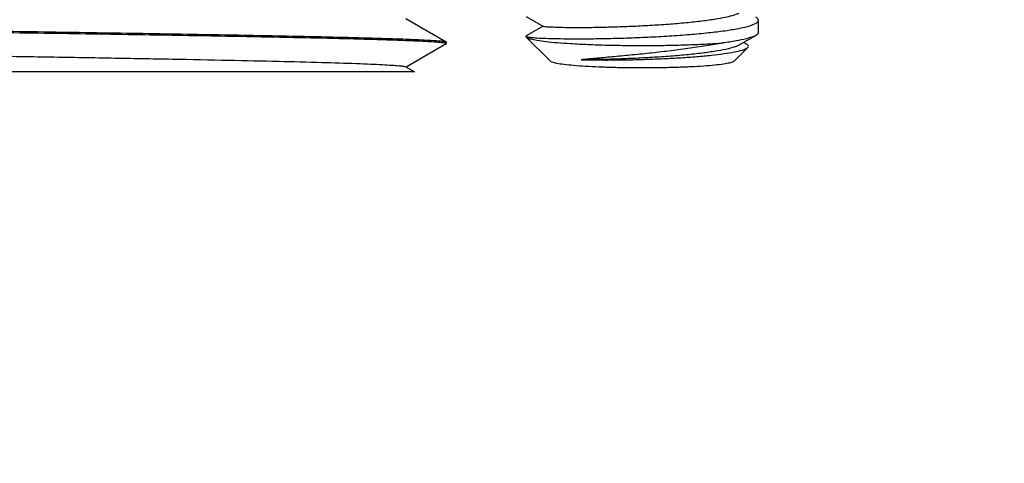
# Model space of a CAD drawing. Units: millimetres. Extents: x 2917 to 3983, y -8851 to -8163.
# Drawn here: x 3855 to 3886, y -8597 to -8583 of the extents above; entities that cross this region are included whole.
import ezdxf
from ezdxf.lldxf.tags import DXFTag

# ---------------------------------------------------------------- set-up
doc = ezdxf.new("R2010")
doc.units = ezdxf.units.MM
doc.layers.add('02___PRT_ALL_AXES', color=7, linetype='Continuous')
doc.layers.add('DEFAULT_2', color=8, linetype='HIDDEN')
doc.layers.add('DIM', color=2, linetype='Continuous', lineweight=13)
doc.styles.add('3', font='txt.shx', dxfattribs={"height": 8, "bigfont": 'CHINESET.SHX'})
doc.styles.get("Standard").update_dxf_attribs({"font": 'txt', "bigfont": 'gbcbig.shx'})
tags = doc.linetypes.add('HIDDEN', pattern=[0.5, 0.25, -0.25]).pattern_tags.tags
tags[6:7] = [DXFTag(74, 4), DXFTag(75, 0), DXFTag(340, '0'), DXFTag(46, 0.0), DXFTag(50, 0.0), DXFTag(44, 0.0), DXFTag(45, 0.0)]
tags[4:5] = [DXFTag(74, 4), DXFTag(75, 0), DXFTag(340, '0'), DXFTag(46, 0.0), DXFTag(50, 0.0), DXFTag(44, 0.0), DXFTag(45, 0.0)]
doc.dimstyles.get("Standard").update_dxf_attribs({"dimtxt": 0.18, "dimasz": 0.18, "dimexe": 0.18, "dimexo": 0.0625, "dimgap": 0.09, "dimtad": 0, "dimtih": 1, "dimtoh": 1, "dimdec": 4, "dimzin": 0, "dimdsep": 46, "dimtxsty": 'Standard', "dimcen": 0.09, "dimadec": 0, "dimazin": 0, "dimtfac": 1, "dimtdec": 4, "dimtofl": 0, "dimtmove": 0, "dimatfit": 3, "dimfxl": 0, "dimtolj": 1, "dimtzin": 0, "dimarcsym": 0})

# ---------------------------------------------------------------- blocks, each defined once
blk = doc.blocks.new('*D42')
at = {"layer": 'Defpoints', "color": 0}
for p in [(3893.46, -8556.943), (3856.238, -8751.83), (3907.26, -8751.83)]:
    blk.add_point(p, dxfattribs=at)
at = {"layer": 'DIM', "color": 0, "lineweight": -2}
for p, q in [((3895.46, -8556.943), (3910.26, -8556.943)), ((3858.238, -8751.83), (3910.26, -8751.83))]:
    blk.add_line(p, q, dxfattribs=at)
at = {"layer": 'DIM', "lineweight": -2}
for p, q in [((3907.26, -8564.943), (3907.26, -8647.387)), ((3907.26, -8743.83), (3907.26, -8661.387))]:
    blk.add_line(p, q, dxfattribs=at)
at = {"layer": 'DIM'}
for points in [[(3905.927, -8564.943), (3908.594, -8564.943), (3907.26, -8556.943)], [(3905.927, -8743.83), (3908.594, -8743.83), (3907.26, -8751.83)]]:
    blk.add_solid(points, dxfattribs=at)
at = {"layer": 'DIM', "insert": (3907.26, -8654.387), "char_height": 8, "attachment_point": 5, "style": '3'}
blk.add_mtext('\\A1;MAX350', dxfattribs=at)

msp = doc.modelspace()

# ---------------------------------------------------------------- linework, layer by layer
at = {"color": 7, "linetype": 'Continuous'}
for p, q in [((3871.258, -8583.194), (3871.795, -8583.501)), ((3867.511, -8583.259), (3868.767, -8583.985)), ((3871.789, -8583.498), (3871.261, -8583.799)), ((3878.502, -8583.687), (3878.502, -8583.312)), ((3871.253, -8583.805), (3871.252, -8583.808)), ((3871.252, -8583.812), (3871.263, -8583.834)), ((3871.261, -8583.799), (3871.253, -8583.805)), ((3877.884, -8584.087), (3878.421, -8583.78)), ((3868.767, -8584.047), (3867.522, -8584.766)), ((3868.767, -8583.985), (3868.772, -8583.991)), ((3868.767, -8584.047), (3868.772, -8584.041)), ((3868.772, -8584.039), (3868.771, -8584.038)), ((3868.772, -8584.041), (3868.772, -8584.039)), ((3872.01, -8584.578), (3871.263, -8583.834)), ((3878.131, -8584.05), (3878.04, -8583.998)), ((3877.743, -8584.579), (3878.169, -8584.156)), ((3867.511, -8584.759), (3867.782, -8584.916))]:
    msp.add_line(p, q, dxfattribs=at)
msp.add_line((3867.782, -8584.916), (3840.885, -8584.916))
for points, start_tangent, end_tangent in [([(3877.888, -8583.094), (3877.8, -8583.129), (3877.561, -8583.201), (3877.224, -8583.268), (3876.802, -8583.33), (3876.311, -8583.385), (3875.769, -8583.432), (3875.195, -8583.471), (3874.609, -8583.502), (3874.034, -8583.523), (3873.489, -8583.537), (3872.994, -8583.543), (3872.567, -8583.542), (3872.223, -8583.535), (3871.974, -8583.524), (3871.829, -8583.51), (3871.797, -8583.498)], (-0.864923, -0.501905), (-0.852764, 0.522296)), ([(3872.641, -8583.886), (3873.202, -8583.885), (3873.821, -8583.876), (3874.476, -8583.857), (3875.142, -8583.829), (3875.805, -8583.791), (3876.436, -8583.744), (3877.012, -8583.688), (3877.515, -8583.625), (3877.926, -8583.554), (3878.234, -8583.479), (3878.428, -8583.4), (3878.501, -8583.32), (3878.501, -8583.312)], (0.999985, -0.005515), (-0.111804, 0.99373)), ([(3878.501, -8583.312), (3878.451, -8583.238), (3878.423, -8583.217)], (-0.111804, 0.99373), (-0.831099, 0.556124)), ([(3871.251, -8583.808), (3871.282, -8583.824)], (-0.128734, -0.991679), (0.968059, -0.250721)), ([(3871.282, -8583.824), (3871.398, -8583.842), (3871.597, -8583.858), (3871.876, -8583.872), (3872.227, -8583.881), (3872.641, -8583.886)], (0.968059, -0.250721), (0.999985, -0.005515)), ([(3878.424, -8583.784), (3878.351, -8583.813), (3878.124, -8583.885), (3877.803, -8583.953), (3877.396, -8584.017)], (-0.878771, -0.477244), (-0.990912, -0.134512)), ([(3878.498, -8583.687), (3878.476, -8583.739), (3878.424, -8583.784)], (-0.120148, -0.992756), (-0.878771, -0.477244)), ([(3871.263, -8583.834), (3871.282, -8583.849), (3871.398, -8583.892), (3871.597, -8583.932), (3871.876, -8583.97), (3872.226, -8584.005), (3872.641, -8584.034)], (0.700804, -0.713354), (0.998137, -0.061014)), ([(3872.641, -8584.034), (3873.185, -8584.062), (3873.784, -8584.082), (3874.417, -8584.093), (3875.065, -8584.095), (3875.707, -8584.088), (3876.322, -8584.072), (3876.892, -8584.048), (3877.396, -8584.017)], (0.998137, -0.061014), (0.997213, 0.074609)), ([(3877.396, -8584.017), (3876.868, -8584.109), (3876.299, -8584.193), (3875.702, -8584.269), (3875.093, -8584.338), (3874.504, -8584.398), (3873.935, -8584.452), (3873.414, -8584.5), (3872.973, -8584.54)], (-0.982132, -0.188195), (-0.995798, -0.091576)), ([(3877.887, -8584.092), (3877.804, -8584.124), (3877.566, -8584.196), (3877.229, -8584.264), (3876.807, -8584.326), (3876.313, -8584.382), (3875.768, -8584.429), (3875.189, -8584.468), (3874.599, -8584.499), (3874.019, -8584.521), (3873.47, -8584.534), (3872.973, -8584.54)], (-0.870718, -0.491783), (-0.999991, -0.00415)), ([(3878.168, -8584.154), (3878.189, -8584.116), (3878.136, -8584.053), (3878.131, -8584.05)], (0.69877, 0.715347), (-0.842518, 0.538668)), ([(3872.973, -8584.54), (3873.422, -8584.546), (3873.926, -8584.547), (3874.462, -8584.54), (3875.006, -8584.526), (3875.551, -8584.504), (3876.087, -8584.475), (3876.584, -8584.44), (3877.035, -8584.398), (3877.43, -8584.35)], (0.999741, -0.022764), (0.990159, 0.139944)), ([(3877.43, -8584.35), (3877.754, -8584.296), (3877.992, -8584.239), (3878.14, -8584.178), (3878.168, -8584.154)], (0.990159, 0.139944), (0.69877, 0.715347)), ([(3872.008, -8584.58), (3872.063, -8584.606), (3872.209, -8584.644), (3872.436, -8584.678), (3872.737, -8584.71), (3873.103, -8584.736)], (0.650421, -0.759574), (0.998135, -0.061047)), ([(3873.103, -8584.736), (3873.524, -8584.758), (3873.985, -8584.773), (3874.473, -8584.782), (3874.973, -8584.784), (3875.47, -8584.78), (3875.949, -8584.769), (3876.396, -8584.751), (3876.797, -8584.728), (3877.14, -8584.699)], (0.998137, -0.061014), (0.995147, 0.098403)), ([(3877.14, -8584.699), (3877.414, -8584.667), (3877.61, -8584.631), (3877.723, -8584.593), (3877.74, -8584.577)], (0.995147, 0.098403), (0.630087, 0.776524))]:
    msp.add_spline(points, degree=3, dxfattribs=dict(at, start_tangent=start_tangent, end_tangent=end_tangent))
for points, knots in [([(3852.772, -8583.616), (3853.796, -8583.631), (3855.805, -8583.661), (3858.725, -8583.706), (3861.424, -8583.752), (3863.488, -8583.79), (3864.954, -8583.822), (3865.89, -8583.845), (3866.703, -8583.868), (3867.388, -8583.89), (3867.935, -8583.913), (3868.304, -8583.932), (3868.528, -8583.949), (3868.641, -8583.959), (3868.716, -8583.971), (3868.755, -8583.978), (3868.767, -8583.985)], [0, 0, 0, 0, 0.191923, 0.376702, 0.547486, 0.697915, 0.763716, 0.822408, 0.873441, 0.91634, 0.950712, 0.976236, 0.985609, 0.992693, 0.997482, 1, 1, 1, 1]), ([(3868.771, -8584.038), (3868.765, -8584.03), (3868.729, -8584.024), (3868.665, -8584.012), (3868.56, -8584.002), (3868.419, -8583.99), (3868.24, -8583.979), (3867.929, -8583.962), (3867.452, -8583.943), (3866.775, -8583.92), (3865.966, -8583.897), (3865.032, -8583.874), (3863.982, -8583.851), (3862.825, -8583.828), (3861.103, -8583.796), (3858.774, -8583.757), (3855.831, -8583.712), (3853.805, -8583.681), (3852.772, -8583.666)], [0, 0, 0, 0, 0.00192, 0.006125, 0.012663, 0.021534, 0.032718, 0.046191, 0.07988, 0.122285, 0.173009, 0.231571, 0.297414, 0.369918, 0.448393, 0.620245, 0.806456, 1, 1, 1, 1]), ([(3838.034, -8584.023), (3838.045, -8584.029), (3838.082, -8584.037), (3838.153, -8584.048), (3838.259, -8584.059), (3838.466, -8584.076), (3838.807, -8584.095), (3839.314, -8584.117), (3839.945, -8584.14), (3840.696, -8584.162), (3841.559, -8584.185), (3843.318, -8584.227), (3846.125, -8584.281), (3850.025, -8584.347), (3853.477, -8584.402), (3856.268, -8584.448), (3858.28, -8584.482), (3860.178, -8584.516), (3861.921, -8584.55), (3863.473, -8584.584), (3864.802, -8584.618), (3865.756, -8584.647), (3866.388, -8584.672), (3866.756, -8584.688), (3867.051, -8584.706), (3867.273, -8584.72), (3867.416, -8584.739), (3867.49, -8584.748), (3867.511, -8584.759)], [0, 0, 0, 0, 0.001316, 0.003762, 0.00735, 0.012078, 0.024912, 0.042153, 0.063642, 0.089183, 0.118538, 0.151434, 0.268178, 0.404178, 0.548138, 0.619365, 0.6881, 0.752908, 0.812437, 0.865443, 0.910822, 0.947626, 0.962568, 0.975092, 0.985139, 0.992655, 0.997608, 1, 1, 1, 1])]:
    msp.add_open_spline(points, degree=3, knots=knots, dxfattribs=at)
at = {"layer": '02___PRT_ALL_AXES', "color": 7, "linetype": 'Continuous'}
msp.add_line((3868.772, -8584.041), (3868.772, -8583.991), dxfattribs=at)
at = {"layer": 'DEFAULT_2', "color": 8, "linetype": 'HIDDEN'}
for p in [(3867.511, -8584.759), (3867.522, -8584.766)]:
    msp.add_line(p, (3867.511, -8584.773), dxfattribs=at)

# ---------------------------------------------------------------- dimensions: what is measured, and where the dimension line sits
at = {"layer": 'DIM'}
dim = msp.add_linear_dim(base=(3907.26, -8751.83), p1=(3893.46, -8556.943), p2=(3856.238, -8751.83), angle=90, text='MAX350', dimstyle='Standard', override={"dimtxt": 8, "dimasz": 8, "dimexe": 3, "dimexo": 2, "dimgap": 3, "dimtad": 1, "dimdec": 0, "dimtxsty": '3', "dimcen": 0, "dimclrd": 256, "dimclrt": 256, "dimtdec": 0, "dimtofl": 1}, dxfattribs=at)
dim.commit()
dim.dimension.update_dxf_attribs({"geometry": '*D42', "text_midpoint": (3907.26, -8654.387)})

doc.saveas('drawing.dxf')
